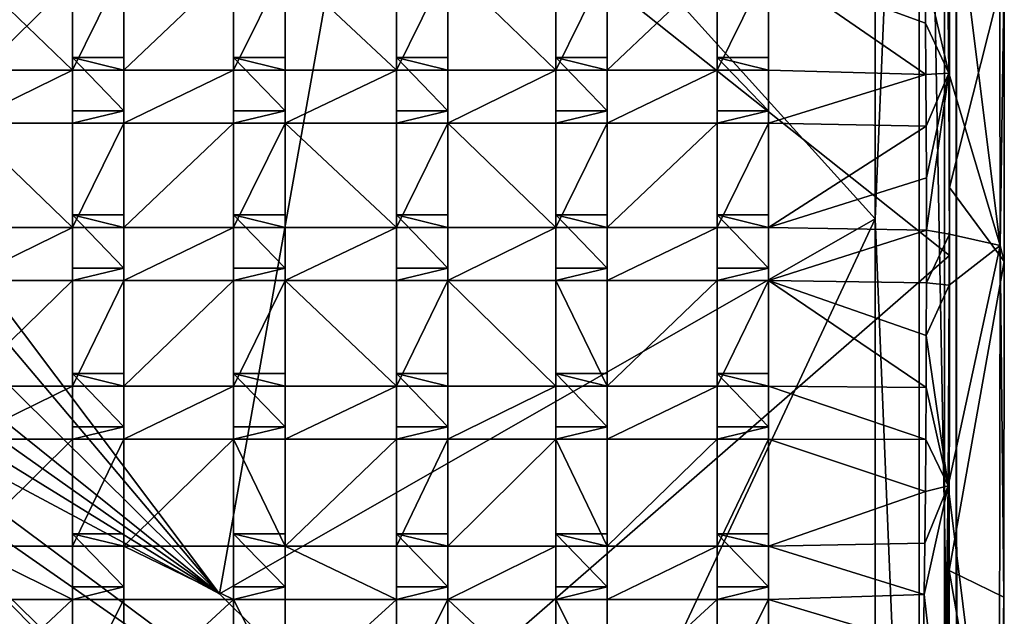
# Model space of a CAD drawing. Units: inches. Extents: x -5.8 to 5.8, y -9.3 to 9.3.
# Drawn here: x 1.4 to 4.8, y -5.9 to -3.8 of the extents above; entities that cross this region are included whole.
import ezdxf

# ---------------------------------------------------------------- set-up
doc = ezdxf.new("R2010")
doc.units = ezdxf.units.IN
doc.layers.get('0').update_dxf_attribs({"true_color": 0xc2ced6})

msp = doc.modelspace()

# ---------------------------------------------------------------- linework, layer by layer
for points in [[(-4.5259, -9.0702), (4.5899, -0.0605), (4.5953, -9.0004), (-4.5259, -9.0702)], [(4.5687, -4.6502), (4.5676, -3.3371), (-1.2261, -0.0448), (4.5687, -4.6502)], [(-0.4796, -9.0439), (4.5687, -4.6502), (-1.2261, -0.0448), (-0.4796, -9.0439)], [(4.5512, -9.007), (4.5687, -4.417), (4.5512, -0.0602), (4.5512, -9.007)], [(4.5512, -9.007), (4.5512, -0.0602), (4.5687, -4.6502), (4.5512, -9.007)], [(4.5512, -0.0602), (4.5676, -3.3371), (4.5687, -4.6502), (4.5512, -0.0602)], [(4.5512, -0.0602), (4.5687, -4.417), (4.5671, -3.1044), (4.5512, -0.0602)], [(4.5899, -0.0605), (4.5924, -0.0689), (4.5924, -7.7887), (4.5899, -0.0605)], [(4.5899, -0.0605), (4.5924, -7.7887), (4.5953, -9.0004), (4.5899, -0.0605)], [(4.5924, -7.7887), (4.5924, -0.0689), (4.4664, -0.9009), (4.5924, -7.7887)], [(4.4636, -8.1594), (4.4664, -0.9009), (4.3144, -4.5242), (4.4636, -8.1594)], [(4.4664, -0.9009), (4.3147, -0.963), (4.3144, -4.5242), (4.4664, -0.9009)], [(4.5924, -7.7887), (4.4664, -0.9009), (4.4636, -8.1594), (4.5924, -7.7887)], [(4.3147, -0.963), (2.6282, -2.6595), (4.3144, -4.5242), (4.3147, -0.963)], [(4.7426, -4.6155), (4.5565, -3.1299), (4.7384, -2.3831), (4.7426, -4.6155)], [(4.7426, -4.6155), (4.7384, -2.3831), (4.7559, -3.6743), (4.7426, -4.6155)], [(0.8894, -4.1385), (0.9436, -4.3169), (2.6282, -2.6595), (0.8894, -4.1385)], [(2.6282, -2.6595), (0.9436, -4.3169), (2.0661, -5.8095), (2.6282, -2.6595)], [(2.0661, -5.8095), (4.3144, -4.5242), (2.6282, -2.6595), (2.0661, -5.8095)], [(4.7559, -3.6743), (4.5671, -3.1044), (4.5687, -4.417), (4.7559, -3.6743)], [(4.5565, -3.1299), (4.5665, -4.0248), (4.485, -3.6779), (4.5565, -3.1299)], [(4.5565, -3.1299), (4.7426, -4.6155), (4.5665, -4.0248), (4.5565, -3.1299)], [(1.5629, -4.0146), (1.1907, -4.0146), (1.1907, -3.6568), (1.5629, -4.0146)], [(1.1907, -3.6568), (1.5629, -3.6568), (1.5629, -4.0146), (1.1907, -3.6568)], [(1.7391, -3.6568), (1.7391, -4.0146), (1.5629, -4.0146), (1.7391, -3.6568)], [(1.5629, -4.0146), (1.5629, -3.6568), (1.7391, -3.6568), (1.5629, -4.0146)], [(2.115, -3.6568), (2.115, -4.0146), (1.7391, -4.0146), (2.115, -3.6568)], [(1.7391, -4.0146), (1.7391, -3.6568), (2.115, -3.6568), (1.7391, -4.0146)], [(2.2912, -3.6568), (2.2912, -4.0146), (2.115, -4.0146), (2.2912, -3.6568)], [(2.115, -4.0146), (2.115, -3.6568), (2.2912, -3.6568), (2.115, -4.0146)], [(2.6728, -4.0146), (2.2912, -4.0146), (2.2912, -3.6568), (2.6728, -4.0146)], [(2.2912, -3.6568), (2.6728, -3.6568), (2.6728, -4.0146), (2.2912, -3.6568)], [(2.8491, -3.6568), (2.8491, -4.0146), (2.6728, -4.0146), (2.8491, -3.6568)], [(2.6728, -4.0146), (2.6728, -3.6568), (2.8491, -3.6568), (2.6728, -4.0146)], [(3.2195, -4.0146), (2.8491, -4.0146), (2.8491, -3.6568), (3.2195, -4.0146)], [(2.8491, -3.6568), (3.2195, -3.6568), (3.2195, -4.0146), (2.8491, -3.6568)], [(3.3958, -3.6568), (3.3958, -4.0146), (3.2195, -4.0146), (3.3958, -3.6568)], [(3.2195, -4.0146), (3.2195, -3.6568), (3.3958, -3.6568), (3.2195, -4.0146)], [(3.7718, -3.6568), (3.7718, -4.0146), (3.3958, -4.0146), (3.7718, -3.6568)], [(3.3958, -4.0146), (3.3958, -3.6568), (3.7718, -3.6568), (3.3958, -4.0146)], [(3.9481, -3.6568), (3.9481, -4.0146), (3.7718, -4.0146), (3.9481, -3.6568)], [(3.7718, -4.0146), (3.7718, -3.6568), (3.9481, -3.6568), (3.7718, -4.0146)], [(3.9481, -3.6568), (4.4865, -3.8531), (4.4878, -4.0292), (3.9481, -3.6568)], [(4.4878, -4.0292), (3.9481, -4.0146), (3.9481, -3.6568), (4.4878, -4.0292)], [(4.485, -3.6779), (4.4865, -3.8531), (3.9481, -3.6568), (4.485, -3.6779)], [(4.4865, -3.8531), (4.485, -3.6779), (4.5665, -4.0248), (4.4865, -3.8531)], [(4.7566, -4.6701), (4.7559, -3.6743), (4.5687, -4.417), (4.7566, -4.6701)], [(4.7559, -3.6743), (4.7566, -4.6701), (4.7426, -4.6155), (4.7559, -3.6743)], [(4.4878, -4.0292), (4.4865, -3.8531), (4.5665, -4.0248), (4.4878, -4.0292)], [(1.5629, -3.9714), (1.5629, -4.0146), (1.7391, -4.0146), (1.5629, -3.9714)], [(1.7391, -4.0146), (1.7391, -3.9714), (1.5629, -3.9714), (1.7391, -4.0146)], [(1.5629, -3.9714), (1.5629, -4.1537), (1.5629, -4.1966), (1.5629, -3.9714)], [(1.5629, -4.1966), (1.5629, -4.0146), (1.5629, -3.9714), (1.5629, -4.1966)], [(1.5629, -3.9714), (1.7391, -3.9714), (1.7391, -4.1537), (1.5629, -3.9714)], [(1.7391, -4.1537), (1.5629, -4.1537), (1.5629, -3.9714), (1.7391, -4.1537)], [(1.7391, -4.1966), (1.7391, -4.1537), (1.7391, -3.9714), (1.7391, -4.1966)], [(1.7391, -3.9714), (1.7391, -4.0146), (1.7391, -4.1966), (1.7391, -3.9714)], [(2.115, -3.9714), (2.115, -4.0146), (2.2912, -4.0146), (2.115, -3.9714)], [(2.2912, -4.0146), (2.2912, -3.9714), (2.115, -3.9714), (2.2912, -4.0146)], [(2.115, -3.9714), (2.115, -4.1537), (2.115, -4.1966), (2.115, -3.9714)], [(2.115, -4.1966), (2.115, -4.0146), (2.115, -3.9714), (2.115, -4.1966)], [(2.115, -3.9714), (2.2912, -3.9714), (2.2912, -4.1537), (2.115, -3.9714)], [(2.2912, -4.1537), (2.115, -4.1537), (2.115, -3.9714), (2.2912, -4.1537)], [(2.2912, -4.1966), (2.2912, -4.1537), (2.2912, -3.9714), (2.2912, -4.1966)], [(2.2912, -3.9714), (2.2912, -4.0146), (2.2912, -4.1966), (2.2912, -3.9714)], [(2.6728, -3.9714), (2.6728, -4.0146), (2.8491, -4.0146), (2.6728, -3.9714)], [(2.8491, -4.0146), (2.8491, -3.9714), (2.6728, -3.9714), (2.8491, -4.0146)], [(2.6728, -3.9714), (2.6728, -4.1537), (2.6728, -4.1966), (2.6728, -3.9714)], [(2.6728, -4.1966), (2.6728, -4.0146), (2.6728, -3.9714), (2.6728, -4.1966)], [(2.6728, -3.9714), (2.8491, -3.9714), (2.8491, -4.1537), (2.6728, -3.9714)], [(2.8491, -4.1537), (2.6728, -4.1537), (2.6728, -3.9714), (2.8491, -4.1537)], [(2.8491, -4.1966), (2.8491, -4.1537), (2.8491, -3.9714), (2.8491, -4.1966)], [(2.8491, -3.9714), (2.8491, -4.0146), (2.8491, -4.1966), (2.8491, -3.9714)], [(3.2195, -3.9714), (3.2195, -4.0146), (3.3958, -4.0146), (3.2195, -3.9714)], [(3.3958, -4.0146), (3.3958, -3.9714), (3.2195, -3.9714), (3.3958, -4.0146)], [(3.2195, -3.9714), (3.2195, -4.1537), (3.2195, -4.1966), (3.2195, -3.9714)], [(3.2195, -4.1966), (3.2195, -4.0146), (3.2195, -3.9714), (3.2195, -4.1966)], [(3.2195, -3.9714), (3.3958, -3.9714), (3.3958, -4.1537), (3.2195, -3.9714)], [(3.3958, -4.1537), (3.2195, -4.1537), (3.2195, -3.9714), (3.3958, -4.1537)], [(3.3958, -4.1966), (3.3958, -4.1537), (3.3958, -3.9714), (3.3958, -4.1966)], [(3.3958, -3.9714), (3.3958, -4.0146), (3.3958, -4.1966), (3.3958, -3.9714)], [(3.7718, -3.9714), (3.7718, -4.0146), (3.9481, -4.0146), (3.7718, -3.9714)], [(3.9481, -4.0146), (3.9481, -3.9714), (3.7718, -3.9714), (3.9481, -4.0146)], [(3.7718, -3.9714), (3.7718, -4.1537), (3.7718, -4.1966), (3.7718, -3.9714)], [(3.7718, -4.1966), (3.7718, -4.0146), (3.7718, -3.9714), (3.7718, -4.1966)], [(3.7718, -3.9714), (3.9481, -3.9714), (3.9481, -4.1537), (3.7718, -3.9714)], [(3.9481, -4.1537), (3.7718, -4.1537), (3.7718, -3.9714), (3.9481, -4.1537)], [(3.9481, -4.1966), (3.9481, -4.1537), (3.9481, -3.9714), (3.9481, -4.1966)], [(3.9481, -3.9714), (3.9481, -4.0146), (3.9481, -4.1966), (3.9481, -3.9714)], [(1.5629, -4.0146), (1.5629, -4.1966), (1.1907, -4.1966), (1.5629, -4.0146)], [(1.1907, -4.1966), (1.1907, -4.0146), (1.5629, -4.0146), (1.1907, -4.1966)], [(2.115, -4.0146), (2.115, -4.1966), (1.7391, -4.1966), (2.115, -4.0146)], [(1.7391, -4.1966), (1.7391, -4.0146), (2.115, -4.0146), (1.7391, -4.1966)], [(2.6728, -4.0146), (2.6728, -4.1966), (2.2912, -4.1966), (2.6728, -4.0146)], [(2.2912, -4.1966), (2.2912, -4.0146), (2.6728, -4.0146), (2.2912, -4.1966)], [(3.2195, -4.0146), (3.2195, -4.1966), (2.8491, -4.1966), (3.2195, -4.0146)], [(2.8491, -4.1966), (2.8491, -4.0146), (3.2195, -4.0146), (2.8491, -4.1966)], [(3.7718, -4.0146), (3.7718, -4.1966), (3.3958, -4.1966), (3.7718, -4.0146)], [(3.3958, -4.1966), (3.3958, -4.0146), (3.7718, -4.0146), (3.3958, -4.1966)], [(3.9481, -4.1966), (3.9481, -4.0146), (4.4878, -4.0292), (3.9481, -4.1966)], [(4.4878, -4.0292), (4.4887, -4.2062), (3.9481, -4.1966), (4.4878, -4.0292)], [(4.4887, -4.2062), (4.4878, -4.0292), (4.5665, -4.0248), (4.4887, -4.2062)], [(4.5665, -4.0248), (4.4894, -4.3842), (4.4887, -4.2062), (4.5665, -4.0248)], [(4.5665, -4.0248), (4.4896, -4.5632), (4.4894, -4.3842), (4.5665, -4.0248)], [(4.5665, -4.0248), (4.5683, -4.5767), (4.4896, -4.5632), (4.5665, -4.0248)], [(4.7426, -4.6155), (4.5683, -4.5767), (4.5665, -4.0248), (4.7426, -4.6155)], [(1.5629, -4.1966), (1.5629, -4.1537), (1.7391, -4.1537), (1.5629, -4.1966)], [(1.7391, -4.1537), (1.7391, -4.1966), (1.5629, -4.1966), (1.7391, -4.1537)], [(2.115, -4.1966), (2.115, -4.1537), (2.2912, -4.1537), (2.115, -4.1966)], [(2.2912, -4.1537), (2.2912, -4.1966), (2.115, -4.1966), (2.2912, -4.1537)], [(2.6728, -4.1966), (2.6728, -4.1537), (2.8491, -4.1537), (2.6728, -4.1966)], [(2.8491, -4.1537), (2.8491, -4.1966), (2.6728, -4.1966), (2.8491, -4.1537)], [(3.2195, -4.1966), (3.2195, -4.1537), (3.3958, -4.1537), (3.2195, -4.1966)], [(3.3958, -4.1537), (3.3958, -4.1966), (3.2195, -4.1966), (3.3958, -4.1537)], [(3.7718, -4.1966), (3.7718, -4.1537), (3.9481, -4.1537), (3.7718, -4.1966)], [(3.9481, -4.1537), (3.9481, -4.1966), (3.7718, -4.1966), (3.9481, -4.1537)], [(1.5629, -4.5538), (1.1907, -4.5538), (1.1907, -4.1966), (1.5629, -4.5538)], [(1.1907, -4.1966), (1.5629, -4.1966), (1.5629, -4.5538), (1.1907, -4.1966)], [(1.7391, -4.1966), (1.7391, -4.5538), (1.5629, -4.5538), (1.7391, -4.1966)], [(1.5629, -4.5538), (1.5629, -4.1966), (1.7391, -4.1966), (1.5629, -4.5538)], [(2.115, -4.1966), (2.115, -4.5538), (1.7391, -4.5538), (2.115, -4.1966)], [(1.7391, -4.5538), (1.7391, -4.1966), (2.115, -4.1966), (1.7391, -4.5538)], [(2.2912, -4.1966), (2.2912, -4.5538), (2.115, -4.5538), (2.2912, -4.1966)], [(2.115, -4.5538), (2.115, -4.1966), (2.2912, -4.1966), (2.115, -4.5538)], [(2.6728, -4.5538), (2.2912, -4.5538), (2.2912, -4.1966), (2.6728, -4.5538)], [(2.2912, -4.1966), (2.6728, -4.1966), (2.6728, -4.5538), (2.2912, -4.1966)], [(2.8491, -4.1966), (2.8491, -4.5538), (2.6728, -4.5538), (2.8491, -4.1966)], [(2.6728, -4.5538), (2.6728, -4.1966), (2.8491, -4.1966), (2.6728, -4.5538)], [(3.2195, -4.5538), (2.8491, -4.5538), (2.8491, -4.1966), (3.2195, -4.5538)], [(2.8491, -4.1966), (3.2195, -4.1966), (3.2195, -4.5538), (2.8491, -4.1966)], [(3.3958, -4.1966), (3.3958, -4.5538), (3.2195, -4.5538), (3.3958, -4.1966)], [(3.2195, -4.5538), (3.2195, -4.1966), (3.3958, -4.1966), (3.2195, -4.5538)], [(3.7718, -4.1966), (3.7718, -4.5538), (3.3958, -4.5538), (3.7718, -4.1966)], [(3.3958, -4.5538), (3.3958, -4.1966), (3.7718, -4.1966), (3.3958, -4.5538)], [(3.9481, -4.1966), (3.9481, -4.5538), (3.7718, -4.5538), (3.9481, -4.1966)], [(3.7718, -4.5538), (3.7718, -4.1966), (3.9481, -4.1966), (3.7718, -4.5538)], [(3.9481, -4.5538), (3.9481, -4.1966), (4.4887, -4.2062), (3.9481, -4.5538)], [(4.4887, -4.2062), (4.4894, -4.3842), (3.9481, -4.5538), (4.4887, -4.2062)], [(2.0661, -5.8095), (0.9436, -4.3169), (0.9621, -4.5022), (2.0661, -5.8095)], [(4.4894, -4.3842), (4.4896, -4.5632), (3.9481, -4.5538), (4.4894, -4.3842)], [(4.5676, -5.7301), (4.5687, -4.417), (4.5512, -9.007), (4.5676, -5.7301)], [(4.5687, -4.417), (4.5676, -5.7301), (4.7566, -4.6701), (4.5687, -4.417)], [(0.9621, -4.5022), (0.942, -4.695), (2.0661, -5.8095), (0.9621, -4.5022)], [(1.5629, -4.5106), (1.5629, -4.5538), (1.7391, -4.5538), (1.5629, -4.5106)], [(1.7391, -4.5538), (1.7391, -4.5106), (1.5629, -4.5106), (1.7391, -4.5538)], [(1.5629, -4.5106), (1.5629, -4.6929), (1.5629, -4.7358), (1.5629, -4.5106)], [(1.5629, -4.7358), (1.5629, -4.5538), (1.5629, -4.5106), (1.5629, -4.7358)], [(1.5629, -4.5106), (1.7391, -4.5106), (1.7391, -4.6929), (1.5629, -4.5106)], [(1.7391, -4.6929), (1.5629, -4.6929), (1.5629, -4.5106), (1.7391, -4.6929)], [(1.7391, -4.7358), (1.7391, -4.6929), (1.7391, -4.5106), (1.7391, -4.7358)], [(1.7391, -4.5106), (1.7391, -4.5538), (1.7391, -4.7358), (1.7391, -4.5106)], [(2.115, -4.5106), (2.115, -4.5538), (2.2912, -4.5538), (2.115, -4.5106)], [(2.2912, -4.5538), (2.2912, -4.5106), (2.115, -4.5106), (2.2912, -4.5538)], [(2.115, -4.5106), (2.115, -4.6929), (2.115, -4.7358), (2.115, -4.5106)], [(2.115, -4.7358), (2.115, -4.5538), (2.115, -4.5106), (2.115, -4.7358)], [(2.115, -4.5106), (2.2912, -4.5106), (2.2912, -4.6929), (2.115, -4.5106)], [(2.2912, -4.6929), (2.115, -4.6929), (2.115, -4.5106), (2.2912, -4.6929)], [(2.2912, -4.7358), (2.2912, -4.6929), (2.2912, -4.5106), (2.2912, -4.7358)], [(2.2912, -4.5106), (2.2912, -4.5538), (2.2912, -4.7358), (2.2912, -4.5106)], [(2.6728, -4.5106), (2.6728, -4.5538), (2.8491, -4.5538), (2.6728, -4.5106)], [(2.8491, -4.5538), (2.8491, -4.5106), (2.6728, -4.5106), (2.8491, -4.5538)], [(2.6728, -4.5106), (2.6728, -4.6929), (2.6728, -4.7358), (2.6728, -4.5106)], [(2.6728, -4.7358), (2.6728, -4.5538), (2.6728, -4.5106), (2.6728, -4.7358)], [(2.6728, -4.5106), (2.8491, -4.5106), (2.8491, -4.6929), (2.6728, -4.5106)], [(2.8491, -4.6929), (2.6728, -4.6929), (2.6728, -4.5106), (2.8491, -4.6929)], [(2.8491, -4.7358), (2.8491, -4.6929), (2.8491, -4.5106), (2.8491, -4.7358)], [(2.8491, -4.5106), (2.8491, -4.5538), (2.8491, -4.7358), (2.8491, -4.5106)], [(3.2195, -4.5106), (3.2195, -4.5538), (3.3958, -4.5538), (3.2195, -4.5106)], [(3.3958, -4.5538), (3.3958, -4.5106), (3.2195, -4.5106), (3.3958, -4.5538)], [(3.2195, -4.5106), (3.2195, -4.6929), (3.2195, -4.7358), (3.2195, -4.5106)], [(3.2195, -4.7358), (3.2195, -4.5538), (3.2195, -4.5106), (3.2195, -4.7358)], [(3.2195, -4.5106), (3.3958, -4.5106), (3.3958, -4.6929), (3.2195, -4.5106)], [(3.3958, -4.6929), (3.2195, -4.6929), (3.2195, -4.5106), (3.3958, -4.6929)], [(3.3958, -4.7358), (3.3958, -4.6929), (3.3958, -4.5106), (3.3958, -4.7358)], [(3.3958, -4.5106), (3.3958, -4.5538), (3.3958, -4.7358), (3.3958, -4.5106)], [(3.7718, -4.5106), (3.7718, -4.5538), (3.9481, -4.5538), (3.7718, -4.5106)], [(3.9481, -4.5538), (3.9481, -4.5106), (3.7718, -4.5106), (3.9481, -4.5538)], [(3.7718, -4.5106), (3.7718, -4.6929), (3.7718, -4.7358), (3.7718, -4.5106)], [(3.7718, -4.7358), (3.7718, -4.5538), (3.7718, -4.5106), (3.7718, -4.7358)], [(3.7718, -4.5106), (3.9481, -4.5106), (3.9481, -4.6929), (3.7718, -4.5106)], [(3.9481, -4.6929), (3.7718, -4.6929), (3.7718, -4.5106), (3.9481, -4.6929)], [(3.9481, -4.7358), (3.9481, -4.6929), (3.9481, -4.5106), (3.9481, -4.7358)], [(3.9481, -4.5106), (3.9481, -4.5538), (3.9481, -4.7358), (3.9481, -4.5106)], [(1.5629, -4.5538), (1.5629, -4.7358), (1.1907, -4.7358), (1.5629, -4.5538)], [(1.1907, -4.7358), (1.1907, -4.5538), (1.5629, -4.5538), (1.1907, -4.7358)], [(2.115, -4.5538), (2.115, -4.7358), (1.7391, -4.7358), (2.115, -4.5538)], [(1.7391, -4.7358), (1.7391, -4.5538), (2.115, -4.5538), (1.7391, -4.7358)], [(2.0661, -5.8095), (3.1902, -6.924), (4.3144, -4.5242), (2.0661, -5.8095)], [(2.6728, -4.5538), (2.6728, -4.7358), (2.2912, -4.7358), (2.6728, -4.5538)], [(2.2912, -4.7358), (2.2912, -4.5538), (2.6728, -4.5538), (2.2912, -4.7358)], [(3.2195, -4.5538), (3.2195, -4.7358), (2.8491, -4.7358), (3.2195, -4.5538)], [(2.8491, -4.7358), (2.8491, -4.5538), (3.2195, -4.5538), (2.8491, -4.7358)], [(4.3144, -4.5242), (3.1902, -6.924), (4.3149, -8.0971), (4.3144, -4.5242)], [(3.7718, -4.5538), (3.7718, -4.7358), (3.3958, -4.7358), (3.7718, -4.5538)], [(3.3958, -4.7358), (3.3958, -4.5538), (3.7718, -4.5538), (3.3958, -4.7358)], [(3.9481, -4.7358), (3.9481, -4.5538), (4.4896, -4.5632), (3.9481, -4.7358)], [(4.4636, -8.1594), (4.3144, -4.5242), (4.3149, -8.0971), (4.4636, -8.1594)], [(4.4896, -4.5632), (4.4896, -4.7432), (3.9481, -4.7358), (4.4896, -4.5632)], [(4.4896, -4.7432), (4.4896, -4.5632), (4.5683, -4.5767), (4.4896, -4.7432)], [(4.5683, -4.5767), (4.5681, -4.7514), (4.4896, -4.7432), (4.5683, -4.5767)], [(4.5683, -4.5767), (4.7426, -4.6155), (4.5681, -4.7514), (4.5683, -4.5767)], [(4.7384, -6.8457), (4.5642, -5.439), (4.7426, -4.6155), (4.7384, -6.8457)], [(4.5681, -4.7514), (4.7426, -4.6155), (4.5642, -5.439), (4.5681, -4.7514)], [(4.7426, -4.6155), (4.7551, -5.8213), (4.7384, -6.8457), (4.7426, -4.6155)], [(4.7566, -4.6701), (4.7551, -5.8213), (4.7426, -4.6155), (4.7566, -4.6701)], [(-0.4796, -9.0439), (4.5671, -5.9628), (4.5687, -4.6502), (-0.4796, -9.0439)], [(4.5671, -5.9628), (4.5512, -9.007), (4.5687, -4.6502), (4.5671, -5.9628)], [(4.7566, -4.6701), (4.5676, -5.7301), (4.7551, -5.8213), (4.7566, -4.6701)], [(0.8894, -4.8651), (2.0661, -5.8095), (0.942, -4.695), (0.8894, -4.8651)], [(1.5629, -4.7358), (1.5629, -4.6929), (1.7391, -4.6929), (1.5629, -4.7358)], [(1.7391, -4.6929), (1.7391, -4.7358), (1.5629, -4.7358), (1.7391, -4.6929)], [(2.115, -4.7358), (2.115, -4.6929), (2.2912, -4.6929), (2.115, -4.7358)], [(2.2912, -4.6929), (2.2912, -4.7358), (2.115, -4.7358), (2.2912, -4.6929)], [(2.6728, -4.7358), (2.6728, -4.6929), (2.8491, -4.6929), (2.6728, -4.7358)], [(2.8491, -4.6929), (2.8491, -4.7358), (2.6728, -4.7358), (2.8491, -4.6929)], [(3.2195, -4.7358), (3.2195, -4.6929), (3.3958, -4.6929), (3.2195, -4.7358)], [(3.3958, -4.6929), (3.3958, -4.7358), (3.2195, -4.7358), (3.3958, -4.6929)], [(3.7718, -4.7358), (3.7718, -4.6929), (3.9481, -4.6929), (3.7718, -4.7358)], [(3.9481, -4.6929), (3.9481, -4.7358), (3.7718, -4.7358), (3.9481, -4.6929)], [(1.5629, -4.7358), (1.5629, -5.0978), (1.1907, -5.0978), (1.5629, -4.7358)], [(1.1907, -5.0978), (1.1907, -4.7358), (1.5629, -4.7358), (1.1907, -5.0978)], [(1.7391, -4.7358), (1.7391, -5.0978), (1.5629, -5.0978), (1.7391, -4.7358)], [(1.5629, -5.0978), (1.5629, -4.7358), (1.7391, -4.7358), (1.5629, -5.0978)], [(2.115, -4.7358), (2.115, -5.0978), (1.7391, -5.0978), (2.115, -4.7358)], [(1.7391, -5.0978), (1.7391, -4.7358), (2.115, -4.7358), (1.7391, -5.0978)], [(2.2912, -4.7358), (2.2912, -5.0978), (2.115, -5.0978), (2.2912, -4.7358)], [(2.115, -5.0978), (2.115, -4.7358), (2.2912, -4.7358), (2.115, -5.0978)], [(2.6728, -5.0978), (2.2912, -5.0978), (2.2912, -4.7358), (2.6728, -5.0978)], [(2.2912, -4.7358), (2.6728, -4.7358), (2.6728, -5.0978), (2.2912, -4.7358)], [(2.8491, -4.7358), (2.8491, -5.0978), (2.6728, -5.0978), (2.8491, -4.7358)], [(2.6728, -5.0978), (2.6728, -4.7358), (2.8491, -4.7358), (2.6728, -5.0978)], [(3.2195, -5.0978), (2.8491, -5.0978), (2.8491, -4.7358), (3.2195, -5.0978)], [(2.8491, -4.7358), (3.2195, -4.7358), (3.2195, -5.0978), (2.8491, -4.7358)], [(3.3958, -5.0978), (3.2195, -5.0978), (3.2195, -4.7358), (3.3958, -5.0978)], [(3.2195, -4.7358), (3.3958, -4.7358), (3.3958, -5.0978), (3.2195, -4.7358)], [(3.7718, -4.7358), (3.7718, -5.0978), (3.3958, -5.0978), (3.7718, -4.7358)], [(3.3958, -5.0978), (3.3958, -4.7358), (3.7718, -4.7358), (3.3958, -5.0978)], [(3.9481, -4.7358), (3.9481, -5.0978), (3.7718, -5.0978), (3.9481, -4.7358)], [(3.7718, -5.0978), (3.7718, -4.7358), (3.9481, -4.7358), (3.7718, -5.0978)], [(3.9481, -4.7358), (4.4892, -4.9243), (4.4885, -5.1028), (3.9481, -4.7358)], [(4.4885, -5.1028), (3.9481, -5.0978), (3.9481, -4.7358), (4.4885, -5.1028)], [(4.4896, -4.7432), (4.4892, -4.9243), (3.9481, -4.7358), (4.4896, -4.7432)], [(4.4892, -4.9243), (4.4896, -4.7432), (4.5681, -4.7514), (4.4892, -4.9243)], [(4.5642, -5.439), (4.4892, -4.9243), (4.5681, -4.7514), (4.5642, -5.439)], [(0.8894, -4.8651), (0.8492, -4.9493), (2.0661, -5.8095), (0.8894, -4.8651)], [(4.4885, -5.1028), (4.4892, -4.9243), (4.5642, -5.439), (4.4885, -5.1028)], [(0.8008, -5.0292), (2.0661, -5.8095), (0.8492, -4.9493), (0.8008, -5.0292)], [(0.8008, -5.0292), (0.7446, -5.104), (2.0661, -5.8095), (0.8008, -5.0292)], [(1.5629, -5.0546), (1.5629, -5.0978), (1.7391, -5.0978), (1.5629, -5.0546)], [(1.7391, -5.0978), (1.7391, -5.0546), (1.5629, -5.0546), (1.7391, -5.0978)], [(1.5629, -5.0546), (1.5629, -5.2369), (1.5629, -5.2798), (1.5629, -5.0546)], [(1.5629, -5.2798), (1.5629, -5.0978), (1.5629, -5.0546), (1.5629, -5.2798)], [(1.5629, -5.0546), (1.7391, -5.0546), (1.7391, -5.2369), (1.5629, -5.0546)], [(1.7391, -5.2369), (1.5629, -5.2369), (1.5629, -5.0546), (1.7391, -5.2369)], [(1.7391, -5.2798), (1.7391, -5.2369), (1.7391, -5.0546), (1.7391, -5.2798)], [(1.7391, -5.0546), (1.7391, -5.0978), (1.7391, -5.2798), (1.7391, -5.0546)], [(2.115, -5.0546), (2.115, -5.0978), (2.2912, -5.0978), (2.115, -5.0546)], [(2.2912, -5.0978), (2.2912, -5.0546), (2.115, -5.0546), (2.2912, -5.0978)], [(2.115, -5.0546), (2.115, -5.2369), (2.115, -5.2798), (2.115, -5.0546)], [(2.115, -5.2798), (2.115, -5.0978), (2.115, -5.0546), (2.115, -5.2798)], [(2.115, -5.0546), (2.2912, -5.0546), (2.2912, -5.2369), (2.115, -5.0546)], [(2.2912, -5.2369), (2.115, -5.2369), (2.115, -5.0546), (2.2912, -5.2369)], [(2.2912, -5.2798), (2.2912, -5.2369), (2.2912, -5.0546), (2.2912, -5.2798)], [(2.2912, -5.0546), (2.2912, -5.0978), (2.2912, -5.2798), (2.2912, -5.0546)], [(2.6728, -5.0546), (2.6728, -5.0978), (2.8491, -5.0978), (2.6728, -5.0546)], [(2.8491, -5.0978), (2.8491, -5.0546), (2.6728, -5.0546), (2.8491, -5.0978)], [(2.6728, -5.0546), (2.6728, -5.2369), (2.6728, -5.2798), (2.6728, -5.0546)], [(2.6728, -5.2798), (2.6728, -5.0978), (2.6728, -5.0546), (2.6728, -5.2798)], [(2.6728, -5.0546), (2.8491, -5.0546), (2.8491, -5.2369), (2.6728, -5.0546)], [(2.8491, -5.2369), (2.6728, -5.2369), (2.6728, -5.0546), (2.8491, -5.2369)], [(2.8491, -5.2798), (2.8491, -5.2369), (2.8491, -5.0546), (2.8491, -5.2798)], [(2.8491, -5.0546), (2.8491, -5.0978), (2.8491, -5.2798), (2.8491, -5.0546)], [(3.2195, -5.0546), (3.2195, -5.0978), (3.3958, -5.0978), (3.2195, -5.0546)], [(3.3958, -5.0978), (3.3958, -5.0546), (3.2195, -5.0546), (3.3958, -5.0978)], [(3.2195, -5.0546), (3.2195, -5.2369), (3.2195, -5.2798), (3.2195, -5.0546)], [(3.2195, -5.2798), (3.2195, -5.0978), (3.2195, -5.0546), (3.2195, -5.2798)], [(3.2195, -5.0546), (3.3958, -5.0546), (3.3958, -5.2369), (3.2195, -5.0546)], [(3.3958, -5.2369), (3.2195, -5.2369), (3.2195, -5.0546), (3.3958, -5.2369)], [(3.3958, -5.2798), (3.3958, -5.2369), (3.3958, -5.0546), (3.3958, -5.2798)], [(3.3958, -5.0546), (3.3958, -5.0978), (3.3958, -5.2798), (3.3958, -5.0546)], [(3.7718, -5.0546), (3.7718, -5.0978), (3.9481, -5.0978), (3.7718, -5.0546)], [(3.9481, -5.0978), (3.9481, -5.0546), (3.7718, -5.0546), (3.9481, -5.0978)], [(3.7718, -5.0546), (3.7718, -5.2369), (3.7718, -5.2798), (3.7718, -5.0546)], [(3.7718, -5.2798), (3.7718, -5.0978), (3.7718, -5.0546), (3.7718, -5.2798)], [(3.7718, -5.0546), (3.9481, -5.0546), (3.9481, -5.2369), (3.7718, -5.0546)], [(3.9481, -5.2369), (3.7718, -5.2369), (3.7718, -5.0546), (3.9481, -5.2369)], [(3.9481, -5.2798), (3.9481, -5.2369), (3.9481, -5.0546), (3.9481, -5.2798)], [(3.9481, -5.0546), (3.9481, -5.0978), (3.9481, -5.2798), (3.9481, -5.0546)], [(0.7446, -5.104), (0.6811, -5.1731), (3.1902, -6.924), (0.7446, -5.104)], [(2.0661, -5.8095), (0.7446, -5.104), (3.1902, -6.924), (2.0661, -5.8095)], [(1.5629, -5.0978), (1.5629, -5.2798), (1.1907, -5.2798), (1.5629, -5.0978)], [(1.1907, -5.2798), (1.1907, -5.0978), (1.5629, -5.0978), (1.1907, -5.2798)], [(2.115, -5.0978), (2.115, -5.2798), (1.7391, -5.2798), (2.115, -5.0978)], [(1.7391, -5.2798), (1.7391, -5.0978), (2.115, -5.0978), (1.7391, -5.2798)], [(2.6728, -5.0978), (2.6728, -5.2798), (2.2912, -5.2798), (2.6728, -5.0978)], [(2.2912, -5.2798), (2.2912, -5.0978), (2.6728, -5.0978), (2.2912, -5.2798)], [(3.2195, -5.0978), (3.2195, -5.2798), (2.8491, -5.2798), (3.2195, -5.0978)], [(2.8491, -5.2798), (2.8491, -5.0978), (3.2195, -5.0978), (2.8491, -5.2798)], [(3.7718, -5.0978), (3.7718, -5.2798), (3.3958, -5.2798), (3.7718, -5.0978)], [(3.3958, -5.2798), (3.3958, -5.0978), (3.7718, -5.0978), (3.3958, -5.2798)], [(4.4885, -5.1028), (4.4875, -5.2809), (3.9481, -5.0978), (4.4885, -5.1028)], [(3.9481, -5.0978), (4.4875, -5.2809), (3.9481, -5.2798), (3.9481, -5.0978)], [(4.4875, -5.2809), (4.4885, -5.1028), (4.5642, -5.439), (4.4875, -5.2809)], [(3.1902, -6.924), (0.6811, -5.1731), (4.1926, -8.5971), (3.1902, -6.924)], [(4.1389, -8.6547), (4.1926, -8.5971), (0.6811, -5.1731), (4.1389, -8.6547)], [(0.6811, -5.1731), (2.4435, -7.6594), (4.1389, -8.6547), (0.6811, -5.1731)], [(1.5629, -5.2798), (1.5629, -5.2369), (1.7391, -5.2369), (1.5629, -5.2798)], [(1.7391, -5.2369), (1.7391, -5.2798), (1.5629, -5.2798), (1.7391, -5.2369)], [(2.115, -5.2798), (2.115, -5.2369), (2.2912, -5.2369), (2.115, -5.2798)], [(2.2912, -5.2369), (2.2912, -5.2798), (2.115, -5.2798), (2.2912, -5.2369)], [(2.6728, -5.2798), (2.6728, -5.2369), (2.8491, -5.2369), (2.6728, -5.2798)], [(2.8491, -5.2369), (2.8491, -5.2798), (2.6728, -5.2798), (2.8491, -5.2369)], [(3.2195, -5.2798), (3.2195, -5.2369), (3.3958, -5.2369), (3.2195, -5.2798)], [(3.3958, -5.2369), (3.3958, -5.2798), (3.2195, -5.2798), (3.3958, -5.2369)], [(3.7718, -5.2798), (3.7718, -5.2369), (3.9481, -5.2369), (3.7718, -5.2798)], [(3.9481, -5.2369), (3.9481, -5.2798), (3.7718, -5.2798), (3.9481, -5.2369)], [(1.5629, -5.2798), (1.5629, -5.6466), (1.1907, -5.6466), (1.5629, -5.2798)], [(1.1907, -5.6466), (1.1907, -5.2798), (1.5629, -5.2798), (1.1907, -5.6466)], [(1.7391, -5.2798), (1.7391, -5.6466), (1.5629, -5.6466), (1.7391, -5.2798)], [(1.5629, -5.6466), (1.5629, -5.2798), (1.7391, -5.2798), (1.5629, -5.6466)], [(2.115, -5.2798), (2.115, -5.6466), (1.7391, -5.6466), (2.115, -5.2798)], [(1.7391, -5.6466), (1.7391, -5.2798), (2.115, -5.2798), (1.7391, -5.6466)], [(2.2912, -5.6466), (2.115, -5.6466), (2.115, -5.2798), (2.2912, -5.6466)], [(2.115, -5.2798), (2.2912, -5.2798), (2.2912, -5.6466), (2.115, -5.2798)], [(2.6728, -5.2798), (2.6728, -5.6466), (2.2912, -5.6466), (2.6728, -5.2798)], [(2.2912, -5.6466), (2.2912, -5.2798), (2.6728, -5.2798), (2.2912, -5.6466)], [(2.8491, -5.2798), (2.8491, -5.6466), (2.6728, -5.6466), (2.8491, -5.2798)], [(2.6728, -5.6466), (2.6728, -5.2798), (2.8491, -5.2798), (2.6728, -5.6466)], [(3.2195, -5.2798), (3.2195, -5.6466), (2.8491, -5.6466), (3.2195, -5.2798)], [(2.8491, -5.6466), (2.8491, -5.2798), (3.2195, -5.2798), (2.8491, -5.6466)], [(3.3958, -5.6466), (3.2195, -5.6466), (3.2195, -5.2798), (3.3958, -5.6466)], [(3.2195, -5.2798), (3.3958, -5.2798), (3.3958, -5.6466), (3.2195, -5.2798)], [(3.7718, -5.2798), (3.7718, -5.6466), (3.3958, -5.6466), (3.7718, -5.2798)], [(3.3958, -5.6466), (3.3958, -5.2798), (3.7718, -5.2798), (3.3958, -5.6466)], [(3.9481, -5.2798), (3.9481, -5.6466), (3.7718, -5.6466), (3.9481, -5.2798)], [(3.7718, -5.6466), (3.7718, -5.2798), (3.9481, -5.2798), (3.7718, -5.6466)], [(3.9481, -5.2798), (4.4861, -5.4587), (3.9481, -5.6466), (3.9481, -5.2798)], [(4.4861, -5.4587), (3.9481, -5.2798), (4.4875, -5.2809), (4.4861, -5.4587)], [(4.4875, -5.2809), (4.5642, -5.439), (4.4861, -5.4587), (4.4875, -5.2809)], [(4.4844, -5.6359), (3.9481, -5.6466), (4.4861, -5.4587), (4.4844, -5.6359)], [(4.5642, -5.439), (4.5491, -6.4059), (4.4824, -5.8124), (4.5642, -5.439)], [(4.4824, -5.8124), (4.4844, -5.6359), (4.5642, -5.439), (4.4824, -5.8124)], [(4.4844, -5.6359), (4.4861, -5.4587), (4.5642, -5.439), (4.4844, -5.6359)], [(4.7384, -6.8457), (4.5491, -6.4059), (4.5642, -5.439), (4.7384, -6.8457)], [(1.5629, -5.6034), (1.5629, -5.6466), (1.7391, -5.6466), (1.5629, -5.6034)], [(1.7391, -5.6466), (1.7391, -5.6034), (1.5629, -5.6034), (1.7391, -5.6466)], [(1.5629, -5.6034), (1.5629, -5.7857), (1.5629, -5.8286), (1.5629, -5.6034)], [(1.5629, -5.8286), (1.5629, -5.6466), (1.5629, -5.6034), (1.5629, -5.8286)], [(1.5629, -5.6034), (1.7391, -5.6034), (1.7391, -5.7857), (1.5629, -5.6034)], [(1.7391, -5.7857), (1.5629, -5.7857), (1.5629, -5.6034), (1.7391, -5.7857)], [(1.7391, -5.8286), (1.7391, -5.7857), (1.7391, -5.6034), (1.7391, -5.8286)], [(1.7391, -5.6034), (1.7391, -5.6466), (1.7391, -5.8286), (1.7391, -5.6034)], [(2.115, -5.6034), (2.115, -5.6466), (2.2912, -5.6466), (2.115, -5.6034)], [(2.2912, -5.6466), (2.2912, -5.6034), (2.115, -5.6034), (2.2912, -5.6466)], [(2.115, -5.6034), (2.115, -5.7857), (2.115, -5.8286), (2.115, -5.6034)], [(2.115, -5.8286), (2.115, -5.6466), (2.115, -5.6034), (2.115, -5.8286)], [(2.115, -5.6034), (2.2912, -5.6034), (2.2912, -5.7857), (2.115, -5.6034)], [(2.2912, -5.7857), (2.115, -5.7857), (2.115, -5.6034), (2.2912, -5.7857)], [(2.2912, -5.8286), (2.2912, -5.7857), (2.2912, -5.6034), (2.2912, -5.8286)], [(2.2912, -5.6034), (2.2912, -5.6466), (2.2912, -5.8286), (2.2912, -5.6034)], [(2.6728, -5.6034), (2.6728, -5.6466), (2.8491, -5.6466), (2.6728, -5.6034)], [(2.8491, -5.6466), (2.8491, -5.6034), (2.6728, -5.6034), (2.8491, -5.6466)], [(2.6728, -5.6034), (2.6728, -5.7857), (2.6728, -5.8286), (2.6728, -5.6034)], [(2.6728, -5.8286), (2.6728, -5.6466), (2.6728, -5.6034), (2.6728, -5.8286)], [(2.6728, -5.6034), (2.8491, -5.6034), (2.8491, -5.7857), (2.6728, -5.6034)], [(2.8491, -5.7857), (2.6728, -5.7857), (2.6728, -5.6034), (2.8491, -5.7857)], [(2.8491, -5.8286), (2.8491, -5.7857), (2.8491, -5.6034), (2.8491, -5.8286)], [(2.8491, -5.6034), (2.8491, -5.6466), (2.8491, -5.8286), (2.8491, -5.6034)], [(3.2195, -5.6034), (3.2195, -5.6466), (3.3958, -5.6466), (3.2195, -5.6034)], [(3.3958, -5.6466), (3.3958, -5.6034), (3.2195, -5.6034), (3.3958, -5.6466)], [(3.2195, -5.6034), (3.2195, -5.7857), (3.2195, -5.8286), (3.2195, -5.6034)], [(3.2195, -5.8286), (3.2195, -5.6466), (3.2195, -5.6034), (3.2195, -5.8286)], [(3.2195, -5.6034), (3.3958, -5.6034), (3.3958, -5.7857), (3.2195, -5.6034)], [(3.3958, -5.7857), (3.2195, -5.7857), (3.2195, -5.6034), (3.3958, -5.7857)], [(3.3958, -5.8286), (3.3958, -5.7857), (3.3958, -5.6034), (3.3958, -5.8286)], [(3.3958, -5.6034), (3.3958, -5.6466), (3.3958, -5.8286), (3.3958, -5.6034)], [(3.7718, -5.6034), (3.7718, -5.6466), (3.9481, -5.6466), (3.7718, -5.6034)], [(3.9481, -5.6466), (3.9481, -5.6034), (3.7718, -5.6034), (3.9481, -5.6466)], [(3.7718, -5.6034), (3.7718, -5.7857), (3.7718, -5.8286), (3.7718, -5.6034)], [(3.7718, -5.8286), (3.7718, -5.6466), (3.7718, -5.6034), (3.7718, -5.8286)], [(3.7718, -5.6034), (3.9481, -5.6034), (3.9481, -5.7857), (3.7718, -5.6034)], [(3.9481, -5.7857), (3.7718, -5.7857), (3.7718, -5.6034), (3.9481, -5.7857)], [(3.9481, -5.8286), (3.9481, -5.7857), (3.9481, -5.6034), (3.9481, -5.8286)], [(3.9481, -5.6034), (3.9481, -5.6466), (3.9481, -5.8286), (3.9481, -5.6034)], [(4.4844, -5.6359), (4.4824, -5.8124), (3.9481, -5.6466), (4.4844, -5.6359)], [(1.5629, -5.8286), (1.1907, -5.8286), (1.1907, -5.6466), (1.5629, -5.8286)], [(1.1907, -5.6466), (1.5629, -5.6466), (1.5629, -5.8286), (1.1907, -5.6466)], [(2.115, -5.8286), (1.7391, -5.8286), (1.7391, -5.6466), (2.115, -5.8286)], [(1.7391, -5.6466), (2.115, -5.6466), (2.115, -5.8286), (1.7391, -5.6466)], [(2.6728, -5.8286), (2.2912, -5.8286), (2.2912, -5.6466), (2.6728, -5.8286)], [(2.2912, -5.6466), (2.6728, -5.6466), (2.6728, -5.8286), (2.2912, -5.6466)], [(3.2195, -5.6466), (3.2195, -5.8286), (2.8491, -5.8286), (3.2195, -5.6466)], [(2.8491, -5.8286), (2.8491, -5.6466), (3.2195, -5.6466), (2.8491, -5.8286)], [(3.7718, -5.6466), (3.7718, -5.8286), (3.3958, -5.8286), (3.7718, -5.6466)], [(3.3958, -5.8286), (3.3958, -5.6466), (3.7718, -5.6466), (3.3958, -5.8286)], [(3.9481, -5.6466), (4.4824, -5.8124), (3.9481, -5.8286), (3.9481, -5.6466)], [(4.5512, -9.007), (4.5611, -7.5303), (4.5676, -5.7301), (4.5512, -9.007)], [(4.7521, -6.7931), (4.5676, -5.7301), (4.5611, -7.5303), (4.7521, -6.7931)], [(4.7551, -5.8213), (4.5676, -5.7301), (4.7521, -6.7931), (4.7551, -5.8213)], [(1.5629, -5.8286), (1.5629, -5.7857), (1.7391, -5.7857), (1.5629, -5.8286)], [(1.7391, -5.7857), (1.7391, -5.8286), (1.5629, -5.8286), (1.7391, -5.7857)], [(2.115, -5.8286), (2.115, -5.7857), (2.2912, -5.7857), (2.115, -5.8286)], [(2.2912, -5.7857), (2.2912, -5.8286), (2.115, -5.8286), (2.2912, -5.7857)], [(2.6728, -5.8286), (2.6728, -5.7857), (2.8491, -5.7857), (2.6728, -5.8286)], [(2.8491, -5.7857), (2.8491, -5.8286), (2.6728, -5.8286), (2.8491, -5.7857)], [(3.2195, -5.8286), (3.2195, -5.7857), (3.3958, -5.7857), (3.2195, -5.8286)], [(3.3958, -5.7857), (3.3958, -5.8286), (3.2195, -5.8286), (3.3958, -5.7857)], [(3.7718, -5.8286), (3.7718, -5.7857), (3.9481, -5.7857), (3.7718, -5.8286)], [(3.9481, -5.7857), (3.9481, -5.8286), (3.7718, -5.8286), (3.9481, -5.7857)], [(1.5629, -5.8286), (1.5629, -6.1763), (1.1907, -6.1763), (1.5629, -5.8286)], [(1.1907, -6.1763), (1.1907, -5.8286), (1.5629, -5.8286), (1.1907, -6.1763)], [(1.7391, -5.8286), (1.7391, -6.1763), (1.5629, -6.1763), (1.7391, -5.8286)], [(1.5629, -6.1763), (1.5629, -5.8286), (1.7391, -5.8286), (1.5629, -6.1763)], [(2.115, -5.8286), (2.115, -6.1763), (1.7391, -6.1763), (2.115, -5.8286)], [(1.7391, -6.1763), (1.7391, -5.8286), (2.115, -5.8286), (1.7391, -6.1763)], [(2.2912, -6.1763), (2.115, -6.1763), (2.115, -5.8286), (2.2912, -6.1763)], [(2.115, -5.8286), (2.2912, -5.8286), (2.2912, -6.1763), (2.115, -5.8286)], [(2.6728, -5.8286), (2.6728, -6.1763), (2.2912, -6.1763), (2.6728, -5.8286)], [(2.2912, -6.1763), (2.2912, -5.8286), (2.6728, -5.8286), (2.2912, -6.1763)], [(2.8491, -5.8286), (2.8491, -6.1763), (2.6728, -6.1763), (2.8491, -5.8286)], [(2.6728, -6.1763), (2.6728, -5.8286), (2.8491, -5.8286), (2.6728, -6.1763)], [(2.8491, -5.8286), (3.2195, -5.8286), (3.2195, -6.1763), (2.8491, -5.8286)], [(3.2195, -6.1763), (2.8491, -6.1763), (2.8491, -5.8286), (3.2195, -6.1763)], [(3.3958, -6.1763), (3.2195, -6.1763), (3.2195, -5.8286), (3.3958, -6.1763)], [(3.2195, -5.8286), (3.3958, -5.8286), (3.3958, -6.1763), (3.2195, -5.8286)], [(3.7718, -5.8286), (3.7718, -6.1763), (3.3958, -6.1763), (3.7718, -5.8286)], [(3.3958, -6.1763), (3.3958, -5.8286), (3.7718, -5.8286), (3.3958, -6.1763)], [(3.9481, -5.8286), (3.9481, -6.1763), (3.7718, -6.1763), (3.9481, -5.8286)], [(3.7718, -6.1763), (3.7718, -5.8286), (3.9481, -5.8286), (3.7718, -6.1763)], [(4.48, -5.9882), (3.9481, -5.8286), (4.4824, -5.8124), (4.48, -5.9882)], [(3.9481, -5.8286), (4.48, -5.9882), (3.9481, -6.1763), (3.9481, -5.8286)], [(4.48, -5.9882), (4.4824, -5.8124), (4.5491, -6.4059), (4.48, -5.9882)], [(4.7551, -5.8213), (4.7521, -6.7931), (4.7384, -6.8457), (4.7551, -5.8213)]]:
    msp.add_lwpolyline(points)

doc.saveas('drawing.dxf')
